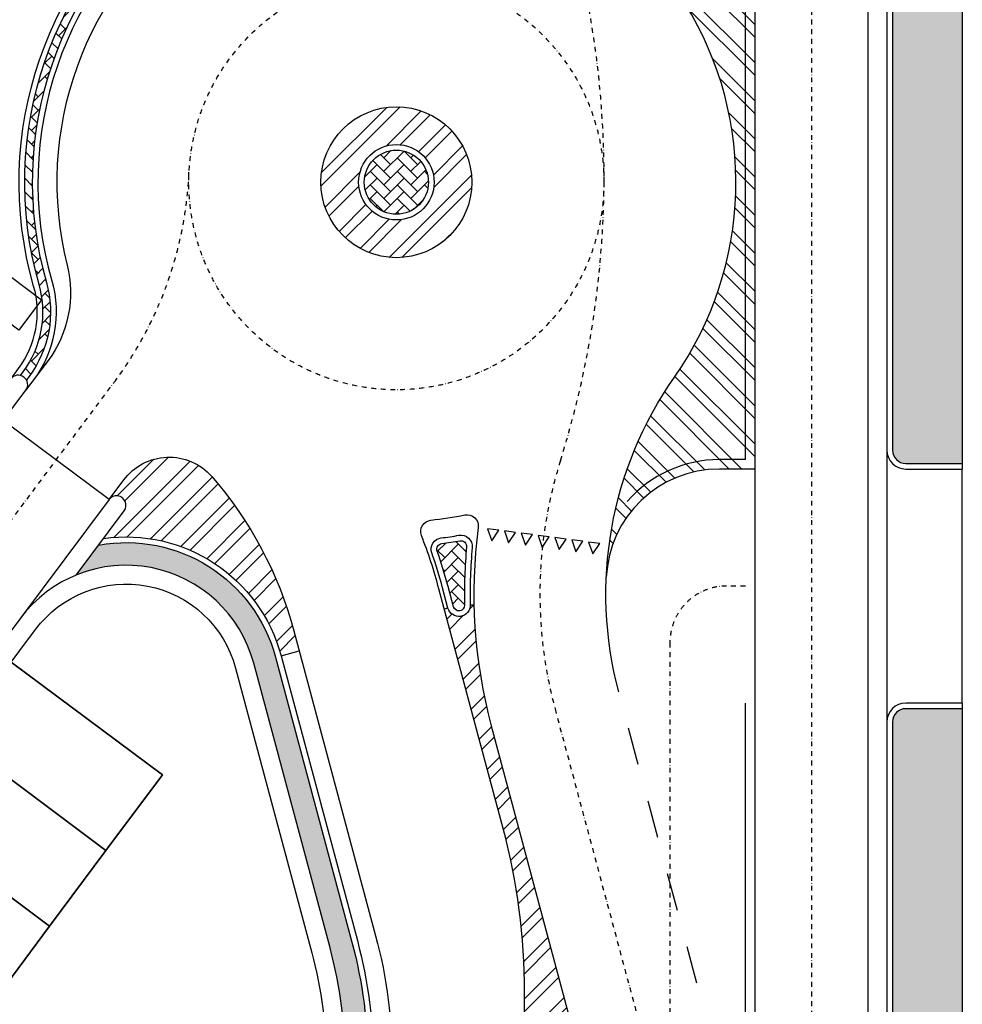
# Model space of a CAD drawing. Units: inches. Extents: x 281767 to 921357, y 25316 to 225119.
# Drawn here: x 917859 to 920357, y 153824 to 156433 of the extents above; entities that cross this region are included whole.
import ezdxf

# ---------------------------------------------------------------- set-up
doc = ezdxf.new("R2010")
doc.units = ezdxf.units.IN
doc.header["$MEASUREMENT"] = 0
doc.linetypes.add('TRATTOPUNTO', pattern=[25.4, 12.7, -6.35, 0, -6.35])
for name, color, linetype in [('PROG_A_MARCIAPIEDI', 252, 'Continuous'), ('PROG_A_MARCIAPIEDI_DETT', 252, 'Continuous'), ('PROG_A_VISTA', 252, 'Continuous'), ('PROG_A_VISTA_SOTTILE', 252, 'Continuous'), ('PROG_PARCHEGGI_MOTO', 252, 'Continuous'), ('PROG_STRADE_ASSI', 252, 'TRATTOPUNTO'), ('PROG_STRADE_LINEE', 252, 'Continuous'), ('PROG_TRATTEGGI_CICLOPEDONALE', 252, 'Continuous'), ('PROG_TRATTEGGI_PEDONALE', 252, 'Continuous')]:
    doc.layers.add(name, color=color, linetype=linetype)
doc.layers.add('PROG_A_SEPARATORI', color=252, linetype='Continuous', lineweight=30)
doc.layers.add('PROG_PARCHEGGI_PUB', color=252, linetype='Continuous', lineweight=35)
pattern_1 = [(44.99999999999999, (908622.2364066255, 145542.0982997114), (3.552713678800501e-15, 35.92102448427661), [76.19999999999999, -25.4]), (135, (908640.1969066274, 145560.0587997114), (3.552713678800501e-15, 35.92102448427661), [76.19999999999999, -25.4])]
pattern_2 = [(44.99999999999999, (878572.2364066255, 145542.0982997114), (-50.51394068101399, 50.51394068101399), []), (44.99999999999999, (878605.9123816353, 145542.0982997114), (-50.51394068101399, 50.51394068101399), [])]

msp = doc.modelspace()

# ---------------------------------------------------------------- hatches: boundary and pattern name
at = {"layer": 'PROG_STRADE_LINEE'}
h = msp.add_hatch(dxfattribs=at)
h.set_pattern_fill('ANSI32', color=256, scale=7.5, angle=90)
h.set_pattern_definition([(135, (878622.2364066255, 145542.0982997114), (-50.51394068101399, -50.51394068101399), []), (135, (878622.2364066255, 145575.7742747109), (-50.51394068101399, -50.51394068101399), [])])
edge = h.paths.add_edge_path()
edge.add_arc((919713.3491074156, 154942.0982997114), 300.0000000000001, 90, 177.446987010545)
edge.add_arc((920412.6543119561, 154910.9176823118), 999.9999999999778, 144.9489834012778, 177.4469870105454, ccw=False)
edge.add_arc((918857.2364066255, 156002.0982997104), 900.0000000002304, 324.9489834012775, 391.6370662902933)
edge.add_arc((920474.8731779021, 156998.7182253603), 1000.000000000042, 170.0000000000016, 211.6370662902939, ccw=False)
edge.add_line((919490.0654249054, 157172.3664030269), (919709.0010224499, 158414.0118770484))
edge.add_arc((916582.2364066255, 158965.3448411397), 3174.999999999998, 350.0000000000001, 359.9999999999998)
edge.add_line((919757.2364066255, 158965.3448411397), (919807.2364066256, 158965.3448411397))
edge.add_line((919807.2364066255, 158965.3448411397), (919807.2364066255, 155242.0982997103))
edge.add_line((919807.2364066255, 155242.0982997114), (919713.3491074118, 155242.0982997114))
h = msp.add_hatch(dxfattribs=at)
h.set_pattern_fill('ANSI32', color=256, scale=7.5)
h.set_pattern_definition(pattern_2)
h.paths.add_polyline_path([(918657.2364066255, 156002.0982997104, 1), (919057.2364066255, 156002.0982997104, 1)])
h.paths.add_polyline_path([(918757.2364066255, 156002.0982997104, -1), (918957.2364066255, 156002.0982997104, -1)], flags=16)
h.paths.add_polyline_path([(918772.2364066255, 156002.0982997104, -1), (918942.2364066255, 156002.0982997104, -1)], flags=0)
h = msp.add_hatch(dxfattribs=at)
h.set_pattern_fill('ANSI32', color=256, scale=7.5)
h.set_pattern_definition([(44.99999999999999, (918343.5262347918, 155094.1151454322), (-50.51394068101399, 50.51394068101399), []), (44.99999999999999, (918377.2022097867, 155094.1151454322), (-50.51394068101399, 50.51394068101399), [])])
h.paths.add_polyline_path([(918367.7521985632, 155222.2510246536, 0.4776603149838546), (918134.566783027, 155213.3763462094), (918095.6136469406, 155161.2242136061, -1), (918135.672915743, 155131.3034017276), (918080.8796349627, 155057.9438026765, -0.3795863800425147), (918551.6065808546, 154747.2282885875), (918599.9028721761, 154760.169240842), (918585.6075079751, 154813.5202663395, 0.1144467084780956)])
h = msp.add_hatch(dxfattribs=at)
h.set_pattern_fill('ANSI32', color=256, scale=7.5)
h.set_pattern_definition(pattern_2)
edge = h.paths.add_edge_path()
edge.add_line((919397.2364066255, 153202.0982997104), (919407.2364066255, 153202.0982997104))
edge.add_line((919407.2364066255, 153202.0982997104), (919407.2364066255, 153272.7493665704))
edge.add_arc((918082.2364066255, 153272.7493665715), 1325.000000000006, 1.536207911146878e-12, 14.99999999999612)
edge.add_line((919362.0881264519, 153615.6846013324), (919108.6544464565, 154561.511971425))
edge.add_arc((920412.6543119561, 154910.9176823118), 1349.99999999968, 181.2213319336713, 194.9999999999966, ccw=False)
edge.add_line((919062.9610089224, 154882.1429058289), (919052.963280752, 154881.9297593364))
edge.add_arc((919022.9700962466, 154881.2903198585), 30.00000000000177, -164.9999999999917, 1.2213319342342857, ccw=False)
edge.add_line((918993.9923214626, 154873.5257485056), (918984.3330631997, 154870.9375580546))
edge.add_line((918984.3330632013, 154870.9375580543), (919140.1621656693, 154289.3754303458))
edge.add_arc((917522.2364066255, 153855.8535297991), 1675, 2.2168933355715126e-12, 14.999999999995623, ccw=False)
edge.add_line((919197.2364066255, 153855.8535297991), (919197.2364066255, 153202.0982997108))
edge.add_line((919197.2364066255, 153202.0982997104), (919207.2364066256, 153202.0982997104))
edge.add_arc((919302.2364066255, 153202.0982997104), 95.00000000000455, 3.75734998669941e-11, 180.0000000000377, ccw=False)
at = {"layer": 'PROG_TRATTEGGI_CICLOPEDONALE'}
h = msp.add_hatch(dxfattribs=at)
h.set_pattern_fill('AR-HBONE', color=256, scale=0.25)
h.set_pattern_definition(pattern_1)
h.paths.add_polyline_path([(920357.2364066255, 169602.0982997104), (920156.9382955146, 169602.0982997104, -0.03818949939862141), (920172.2364066255, 169402.0982997104), (920172.2364066255, 167376.7600256478), (920357.2364066255, 167376.7600256478)])
h.paths.add_polyline_path([(920357.2364066255, 167376.7600256478), (920172.2364066255, 167376.7600256478), (920172.2364066255, 162100.5829919953, -0.816496580927751), (920172.2364066255, 161953.6136074275), (920172.2364066255, 160097.3588941287), (920357.2364066255, 160117.4994305422)])
h.paths.add_polyline_path([(920172.2364066255, 162100.5829919953), (920172.2364066255, 161953.6136074275, 0.816496580927751)], flags=17)
h.paths.add_polyline_path([(920357.2364066255, 160117.4994305422), (920172.2364066255, 160097.3588941287), (920172.2364066255, 155292.0982997114, 0.4142135623731049), (920207.2364066255, 155257.0982997114), (920357.2364066255, 155257.0982997114)])
h = msp.add_hatch(dxfattribs=at)
h.set_pattern_fill('AR-HBONE', color=256, scale=0.25)
h.set_pattern_definition(pattern_1)
h.paths.add_polyline_path([(920357.2364066255, 154607.0982997114), (920207.2364066255, 154607.0982997114, 0.4142135623730964), (920172.2364066255, 154572.0982997104), (920172.2364066255, 145112.0982997114, 0.4142135623731007), (920207.2364066255, 145077.0982997104), (920357.2364066255, 145077.0982997104)])
at = {"layer": 'PROG_TRATTEGGI_PEDONALE'}
h = msp.add_hatch(dxfattribs=at)
h.set_pattern_fill('AR-HBONE', color=256, scale=0.25)
h.set_pattern_definition(pattern_1)
h.paths.add_polyline_path([(917892.3087210965, 162417.0982997114), (917782.2364066255, 162417.0982997114), (917782.2364066255, 162411.3400064179, -0.3275382217148741), (917817.2364066255, 162363.6430463468), (917817.2364066255, 162329.0758789427), (917892.3087210965, 162329.0758789427)])
h.paths.add_polyline_path([(918052.2364066255, 161770.7418693671), (917817.2364066255, 161780.6401333691), (917817.2364066255, 160017.0982997114), (918052.2364066255, 160017.0982997114)])
h.paths.add_polyline_path([(918052.2364066255, 160017.0982997114), (917817.2364066255, 160017.0982997114), (917817.2364066255, 158503.7626461129), (918052.2364066255, 158548.2722343508)])
edge = h.paths.add_edge_path()
edge.add_line((918052.2364066255, 158548.2722343508), (917817.2364066255, 158503.7626461136))
edge.add_line((917817.2364066255, 158503.7626461129), (917817.2364066255, 157310.8576248133))
edge.add_arc((917317.2364066255, 157310.8576248133), 499.9999999999943, -36.75655302710402, 1.5916157281026244e-12, ccw=False)
edge.add_line((917717.8290945899, 157011.6495060244), (917205.3087619066, 156325.4652589608))
edge.add_line((917205.3087619108, 156325.465258961), (917365.5458370969, 156205.7820114455))
edge.add_line((917365.5458370906, 156205.782011446), (917393.5873252464, 156184.837443132))
edge.add_line((917393.5873252463, 156184.8374431323), (917995.5742387628, 156990.8033934605))
edge.add_arc((917767.2364066255, 157161.3520211693), 285.0000000000068, 323.243446972895, 359.9999999999946)
edge.add_line((918052.2364066255, 157161.3520211693), (918052.2364066255, 158548.2722343502))
edge = h.paths.add_edge_path(flags=17)
edge.add_arc((918517.2364066255, 162032.0982997114), 384.9999999996072, 359.9999999999868, 370.0272180958704)
edge.add_arc((918917.2364066255, 162027.0982997104), 74.99999999999852, 106.1653845842826, 258.4630409671472)
edge.add_line((918902.2364066255, 161953.6136074275), (918902.2364066255, 162032.0982997112))
edge = h.paths.add_edge_path()
edge.add_line((917892.3087210965, 162329.0758789427), (917817.2364066279, 162329.0758789427))
edge.add_line((917817.2364066255, 162329.0758789427), (917817.2364066255, 161780.6401333701))
edge.add_line((917817.2364066255, 161780.6401333691), (918052.2364066255, 161770.7418693675))
edge.add_line((918052.2364066255, 161770.7418693671), (918052.2364066255, 161917.0982997101))
edge.add_line((918052.2364066255, 161917.0982997114), (918902.2364066255, 161917.0982997115))
edge.add_line((918902.2364066255, 161917.0982997114), (918902.2364066255, 161953.6136074276))
edge.add_arc((918917.2364066255, 162027.0982997104), 74.99999999999058, 106.16538458428451, 258.4630409671405, ccw=False)
edge.add_arc((918517.2364066255, 162032.0982997114), 384.9999999999997, 10.02721809589104, 90.00000000000044)
edge.add_line((918517.2364066255, 162417.0982997114), (917892.308721094, 162417.0982997114))
edge.add_line((917892.3087210965, 162417.0982997114), (917892.3087210965, 162329.0758789427))
h = msp.add_hatch(dxfattribs=at)
h.set_pattern_fill('AR-HBONE', color=256, scale=0.25)
h.set_pattern_definition(pattern_1)
edge = h.paths.add_edge_path()
edge.add_arc((917855.0107547205, 155465.7488402877), 24.99999999990285, 29.6652684945957, 76.8216254511031)
edge.add_line((917860.7103394878, 155490.090465817), (917867.7988053863, 155499.5808085903))
edge.add_arc((917655.484680773, 155658.1611115489), 265.0000000000157, 323.243446972839, 375.970938512566)
edge.add_arc((918857.2364066255, 156002.0982997104), 985.0000000003547, 126.14145616798211, 195.9709385125659, ccw=False)
edge.add_arc((917736.6528459203, 157536.4686863696), 915.000000000015, 306.1414561679803, 336.8352145571638)
edge.add_arc((918518.1235392403, 157202.0982997104), 65.00000000001029, 336.835214557176, 450.0000000000151)
edge.add_line((918518.1235392403, 157267.0982997114), (918482.2364066306, 157267.0982997114))
edge.add_line((918482.2364066255, 157267.0982997114), (918482.2364066255, 157287.0982997114))
edge.add_line((918482.2364066255, 157287.0982997114), (918617.8499286665, 157287.0982997114))
edge.add_arc((918617.8499286633, 157272.0982997104), 15.00000000000159, -16.699916019408874, 90.00000000004343, ccw=False)
edge.add_arc((917736.6528459203, 157536.4686863696), 935.0000000000581, 306.1414561679803, 343.300083980545, ccw=False)
edge.add_arc((918857.2364066255, 156002.0982997104), 965.0000000003397, 126.1414561679817, 195.9709385125655)
edge.add_arc((917655.484680773, 155658.1611115489), 285.0000000000296, -36.756553027345774, 15.970938512568921, ccw=False)
edge.add_line((917883.8225129109, 155487.6124838371), (917876.7340470129, 155478.1221410646))
h = msp.add_hatch(dxfattribs=at)
h.set_pattern_fill('AR-HBONE', color=256, scale=0.25)
h.set_pattern_definition(pattern_1)
edge = h.paths.add_edge_path()
edge.add_arc((918857.2364066255, 156002.0982997104), 84.99999999993179, 0, 360)
h = msp.add_hatch(dxfattribs=at)
h.set_pattern_fill('AR-HBONE', color=256, scale=0.25)
h.set_pattern_definition(pattern_1)
h.paths.add_polyline_path([(918479.1621438884, 154727.8168601997), (918681.3473981761, 153973.2512186176, -0.06554346281201112), (918722.2364066255, 153662.6683645083), (918722.2364066255, 150212.0982997114), (918722.2364066255, 150202.0982997104), (918722.2364066255, 147527.0982997104, -0.1032437171653266), (918720.1492851006, 147517.0982997114), (918747.236406626, 147517.0982997114, 0.4142135623730933), (918782.2364066255, 147552.0982997109), (918782.2364066255, 153662.6683645855, 0.06554346281663731), (918739.3029477482, 153988.7803614197), (918537.1176934701, 154743.3460029094, 0.3902515142637695), (918067.9681510371, 155040.6573531199), (918008.6135133365, 154961.1908133943, -0.4517312680857935)])
h = msp.add_hatch(dxfattribs=at)
h.set_pattern_fill('AR-HBONE', color=256, scale=0.25)
h.set_pattern_definition(pattern_1)
edge = h.paths.add_edge_path()
edge.add_arc((917617.6934252322, 154562.1214953365), 1424.999999997472, 14.99999999734147, 18.95090212111435)
edge.add_arc((918979.6414136199, 155029.7727296138), 15.00000000054979, 97.175158131307, 198.9509021174372, ccw=False)
edge.add_arc((918857.2364066362, 156002.0982996375), 964.9999999262205, 277.1751581380964, 280.0586279647724)
edge.add_arc((919028.3990829028, 155037.1613389443), 15.00000000164289, -5.210942455129327, 100.05862797346362, ccw=False)
edge.add_arc((920412.6543119384, 154910.9176822871), 1374.999999983561, 174.7890575352314, 181.2213319326122)
edge.add_arc((919022.9700962427, 154881.2903198587), 15.00000000143, -164.9999999991677, 1.221331934868772, ccw=False)
edge.add_line((919008.4812088471, 154877.4080341816), (918994.1377277088, 154930.9386345431))

# ---------------------------------------------------------------- linework, layer by layer
at = {"layer": 'PROG_A_MARCIAPIEDI'}
for points in [[(920357.2364066255, 169602.0982997104), (920357.2364066255, 155242.0982997114)], [(920357.2364066255, 154622.0982997104), (920357.2364066255, 145062.0982997114)]]:
    msp.add_lwpolyline(points, dxfattribs=at)
for points in [[(920157.2364066255, 169402.0982997104), (920157.2364066255, 155292.0982997114, 0.4142135623730867), (920207.2364066255, 155242.0982997114), (920357.2364066255, 155242.0982997114)], [(917834.9811203342, 155480.7092462269), (917855.7810247552, 155508.5570521544, 0.2342141246065616), (917895.8350259524, 155726.9485491816, -0.314480991081208), (918267.4555851978, 156809.6616611112, 0.1347332935051242), (918564.0924035471, 157182.4294534376, 0.5382463400697362), (918518.1235392403, 157252.0982997104), (918467.2364066255, 157252.0982997104), (918467.2364066255, 157302.0982997104), (918617.8499286633, 157302.0982997104, -0.5024005589728195), (918646.5846161407, 157263.4775262329, -0.1635709244922008), (918296.9446262729, 156769.2834930405, 0.3144809910812081), (917943.9050949824, 155740.7060367077, -0.2342141246065619), (917895.8402935576, 155478.6362402741), (917875.0403891217, 155450.7884343484)], [(918080.8796349627, 155057.9438026765, -0.3795863800425146), (918551.6065808546, 154747.2282885875), (918753.7918351453, 153992.6626470484, -0.06554346281519845), (918797.2364066255, 153662.6683645438), (918797.2364066255, 147552.0982997104, -0.4142135623730045), (918747.2364066255, 147502.0982997104), (918672.2364066255, 147502.0982997104)], [(920357.2364066255, 154622.0982997104), (920207.2364066255, 154622.0982997104, 0.4142135623730951), (920157.2364066255, 154572.0982997104), (920157.2364066255, 145112.0982997114, 0.4142135623731117), (920207.2364066255, 145062.0982997114), (920357.2364066255, 145062.0982997114)]]:
    msp.add_lwpolyline(points, format="xyb", dxfattribs=at)
msp.add_lwpolyline([(918979.6488403243, 154927.0563488671, 0.01724077055588176), (918951.267497198, 155020.0299955647, -0.4757749765686679), (918975.8943215769, 155059.5377980865, 0.012582174492315), (919023.1594091367, 155066.7002255007, -0.4946085467525731), (919058.2750950318, 155034.4366557089, 0.02807346325076965), (919052.9632807535, 154881.9297593361, -0.8864484044334734), (918993.9923214626, 154873.5257485056)], format="xyb", close=True, dxfattribs=at)
msp.add_circle((918857.2364066255, 156002.0982997104), 99.99999999993179, dxfattribs=at)
at = {"layer": 'PROG_A_MARCIAPIEDI_DETT'}
for points in [[(920172.2364066255, 169402.0982997104), (920172.2364066255, 155292.0982997114, 0.4142135623730975), (920207.2364066255, 155257.0982997114), (920357.2364066255, 155257.0982997114)], [(917860.7103394878, 155490.090465817), (917867.798805387, 155499.5808085896, 0.2342141246065613), (917910.256046654, 155731.0757954394, -0.3144809910812075), (918276.3022975188, 156797.5482106901, 0.1347332935051176), (918577.8830628556, 157176.5287995547, 0.5382463400699308), (918518.1235392403, 157267.0982997114), (918482.2364066255, 157267.0982997114), (918482.2364066255, 157287.0982997114), (918617.8499286633, 157287.0982997114, -0.5024005589728314), (918632.217272402, 157267.7879129717, -0.1635709244922006), (918288.0979139518, 156781.3969434615, 0.3144809910812087), (917929.4840742659, 155736.5787904499, -0.234214124608351), (917883.8225129109, 155487.6124838371), (917876.7340470117, 155478.1221410664)], [(918067.9681510341, 155040.6573531193, -0.3902515142657149), (918537.1176934701, 154743.3460029097), (918739.3029477608, 153988.7803613724, -0.06554346281519839), (918782.2364066255, 153662.6683645438), (918782.2364066255, 147552.0982997104, -0.4142135623730142), (918747.2364066255, 147517.0982997114), (918720.149285109, 147517.0982997114)], [(920357.2364066255, 154607.0982997114), (920207.2364066255, 154607.0982997114, 0.4142135623731093), (920172.2364066255, 154572.0982997104), (920172.2364066255, 145112.0982997114, 0.4142135623731301), (920207.2364066255, 145077.0982997104), (920357.2364066255, 145077.0982997104)]]:
    msp.add_lwpolyline(points, format="xyb", dxfattribs=at)
msp.add_lwpolyline([(918994.1377277088, 154930.9386345431, 0.01724077055588167), (918965.4544554066, 155024.9013625908, -0.4757749765686263), (918977.7678675961, 155044.6552638508, 0.01258217449231502), (919025.7792460185, 155051.9307822225, -0.4946085467527425), (919043.3370889735, 155035.798997328, 0.02807346325076978), (919037.9666885, 154881.6100395977, -0.8864484044329738), (919008.4812088471, 154877.4080341816)], format="xyb", close=True, dxfattribs=at)
msp.add_circle((918857.2364066255, 156002.0982997104), 84.99999999993179, dxfattribs=at)
at = {"layer": 'PROG_A_SEPARATORI'}
for p, q in [((919782.2364066255, 155267.0982997114), (919782.2364066255, 161907.0982997114)), ((919782.2364066255, 155267.0982997114), (919713.3491074156, 155267.0982997114)), ((919782.2364066255, 143854.7765684755), (919782.2364066255, 154622.0982997104))]:
    msp.add_line(p, q, dxfattribs=at)
msp.add_arc((919713.3491074156, 154942.0982997114), 325, 90, 138.7276896907718, dxfattribs=at)
at = {"layer": 'PROG_A_VISTA'}
for points in [[(916654.3393580329, 153900.0153165482), (916694.3986268204, 153870.0945046697), (917875.0403891217, 155450.7884343484, 0.9999999999999886), (917834.9811203342, 155480.7092462269)], [(918722.2364066255, 150212.0982997114), (918722.2364066255, 153662.6683645438, 0.06554346281519881), (918681.347398163, 153973.2512186667), (918479.1621438873, 154727.816860204, 0.6263473344860553), (917860.6732231092, 154846.6758775705), (916974.8135084074, 153660.6488215182), (917014.8727772099, 153630.7280096397), (917900.7324919116, 154816.7550656911, -0.6263473344860137), (918430.8658525657, 154714.8759079495), (918633.0511068564, 153960.3102664122, -0.06554346281523094), (918672.2364066255, 153662.6683645438), (918672.2364066255, 150212.0982997114)]]:
    msp.add_lwpolyline(points, format="xyb", close=True, dxfattribs=at)
msp.add_lwpolyline([(918008.6135133367, 154961.1908133946), (918135.672915743, 155131.3034017276, 1.000000000000006), (918095.6136469406, 155161.2242136061), (917860.6732231092, 154846.6758775705)], format="xyb", dxfattribs=at)
at = {"layer": 'PROG_A_VISTA_SOTTILE'}
for p, q in [((918095.6136469406, 155161.2242136061), (917815.1987653684, 155370.6698967576)), ((920157.2364066255, 155292.0982997114), (920157.2364066255, 154572.0982997104)), ((920357.2364066255, 154622.0982997104), (920357.2364066255, 155242.0982997114))]:
    msp.add_line(p, q, dxfattribs=at)
at = {"layer": 'PROG_PARCHEGGI_MOTO'}
msp.add_lwpolyline([(917756.562720583, 155810.1995116047), (917916.7997957629, 155690.5162640897), (917856.9581720096, 155610.3977264961), (917696.7210968297, 155730.0809740111)], close=True, dxfattribs=at)
at = {"layer": 'PROG_PARCHEGGI_PUB'}
for points in [[(917836.4647969466, 154730.7107137613), (917686.8607375484, 154530.4143697791), (918087.4534255129, 154231.2062509902), (918237.057484911, 154431.5025949724)], [(917686.8607375484, 154530.4143697791), (917537.2566781652, 154330.1180257968), (917937.8493661147, 154030.9099070079), (918087.4534255129, 154231.2062509902)], [(917537.2566781652, 154330.1180257968), (917387.652618767, 154129.8216818137), (917788.2453067314, 153830.6135630257), (917937.8493661147, 154030.9099070079)]]:
    msp.add_lwpolyline(points, close=True, dxfattribs=at)
at = {"layer": 'PROG_STRADE_ASSI'}
for p, q in [((919957.2364066255, 168060.8900638478), (919957.2364066255, 138287.0982997114)), ((919782.2364066255, 154932.0982997114), (919732.2364066255, 154932.0982997114)), ((919582.2364066255, 154782.0982997114), (919582.2364066255, 153272.7493665715))]:
    msp.add_line(p, q, dxfattribs=at)
for points in [[(919582.2364066255, 166734.6850834558), (919582.2364066255, 159109.3141032191, -0.04366094290856318), (919536.6596656602, 158588.3695702174), (919293.1039604854, 157207.0965273635, 0.1112930876070125), (919317.9694822144, 156680.011716314, -0.1445583258678715), (919292.0397505027, 155264.2560536558, 0.1427683415033286), (919277.6914733064, 154606.8052773172), (919531.1251460623, 153660.9779342249, -0.06554346281522082), (919582.2364066255, 153272.7493665715), (919582.2364066255, 146086.6908851288, -0.03073636605584229), (919559.605805428, 145718.8981946897), (919394.867007823, 144385.2984047331, 0.03073636605584007), (919372.2364066255, 144017.5057142939), (919372.2364066255, 138287.0982997114)], [(918824.8921778214, 144853.7070841858), (918564.2364066255, 145747.3840139977, -0.07106781186545878), (918497.2364066255, 146216.3840139959), (918497.2364066255, 150909.7134565379, 0.2365901585428006), (918266.3257432294, 151370.3950476967), (918218.0416962069, 151406.4590581324, 0.4142135623730908), (917238.3205667448, 151264.5206612864), (916253.9258559358, 149946.5707178818, -0.4142135623734146), (915694.0852105331, 149865.463062541), (914876.8761270803, 150475.8476248704, -0.4142135623727655), (914795.7684717488, 151035.688270273), (918109.6255521339, 155472.4225431852, 0.1530382748051415), (918307.8594158452, 156036.7626388579)]]:
    msp.add_lwpolyline(points, format="xyb", dxfattribs=at)
msp.add_circle((918857.2364066255, 156002.0982997104), 550, dxfattribs=at)
msp.add_arc((919732.2364066255, 154782.0982997114), 150, 90, 180, dxfattribs=at)
at = {"layer": 'PROG_STRADE_LINEE'}
for p, q in [((919807.2364066255, 161907.0982997114), (919807.2364066255, 142097.0982997104)), ((920107.2364066255, 161907.0982997114), (920107.2364066255, 142097.0982997104)), ((919807.2364066255, 155242.0982997114), (919713.3491074156, 155242.0982997114)), ((919052.9632807535, 154881.9297593361), (919062.9610089224, 154882.1429058289)), ((918993.9923214626, 154873.5257485056), (918984.3330632013, 154870.9375580543)), ((918551.6065808546, 154747.2282885875), (918599.9028721761, 154760.169240842))]:
    msp.add_line(p, q, dxfattribs=at)
for points in [[(918967.2364066255, 161907.0982997114), (918967.2364066255, 159003.8398530906, -0.04366094290854226), (918924.318308891, 158513.2837511807), (918721.4605989319, 157362.820508703, -0.1937398461072885), (918326.433667348, 156728.9053249707, 0.3056822465579787), (917984.4715157461, 155782.3679075114, -0.22576258761139), (917933.9054982376, 155529.5995721718), (917895.8402935576, 155478.6362402759)], [(919446.7284856748, 154652.0986372106, -0.2219282166327847), (919594.0133091521, 155485.2232704166, 0.2994821905657843), (919623.4853701156, 156474.1814766679, -0.18370151320214), (919490.0654249054, 157172.3664030269), (919709.0010224443, 158414.0118770482, 0.04366094290851068), (919757.2364066255, 158965.3448411397), (919757.2364066255, 161907.0982997114)], [(918095.6136469406, 155161.2242136061), (918134.566783027, 155213.3763462113, -0.4776603149818097), (918367.7521985632, 155222.2510246536, -0.1144467084780767), (918585.6075079751, 154813.5202663395), (918802.0881264519, 154005.6035993019, -0.0655434628152421), (918847.2364066255, 153662.668364541), (918847.2364066255, 146181.9934743376, -0.04654811967829563), (918798.479879455, 145659.4064676849), (918788.1673070651, 145604.6209267912)], [(918877.2364066255, 142097.0982997104), (918877.2364066255, 143922.2031250851, -0.046548119678325), (918925.992933796, 144444.790131736), (919142.4392477882, 145594.6611748257, 0.04654811967829563), (919197.2364066255, 146181.9934743376), (919197.2364066255, 153855.8535297991, 0.06554346281520336), (919140.1621656578, 154289.3754303459), (918969.9895820629, 154924.4681584159, 0.02662314796183749), (918923.8271856767, 155066.1201062504, -0.4945737567069736), (918948.7648191762, 155106.7645352999, 0.02521562332099373), (919038.4333620828, 155120.5271662598, -0.5156900496854453), (919074.2163269382, 155087.223553561, 0.0985094165161809), (919108.6544464689, 154561.5119714238), (919362.0881264519, 153615.6846013324, -0.06554346281521385), (919407.2364066255, 153272.7493665715), (919407.2364066255, 146086.6908851288, -0.03073636605591319), (919385.9259238255, 145740.3527682986), (919221.1871262353, 144406.752978342, 0.03073636605591341), (919197.2364066255, 144017.5057142939), (919197.2364066255, 142097.0982997104)]]:
    msp.add_lwpolyline(points, format="xyb", dxfattribs=at)
for points in [[(919099.0022155356, 155083.9586300201), (919109.9558404547, 155052.2566095594), (919128.7452818763, 155080.0407217689)], [(919143.6168150466, 155078.0817676442), (919154.5704399657, 155046.3797471862), (919173.3598813724, 155074.1638593947)], [(919188.2314145428, 155072.2049052691), (919199.1850394618, 155040.5028848102), (919217.9744808686, 155068.2869970197)], [(919232.8460140389, 155066.328042895), (919243.799638958, 155034.6260224361), (919262.5890803796, 155062.4101346437)], [(919277.4606135499, 155060.451180519), (919288.414238469, 155028.7491600601), (919307.2036798757, 155056.5332722695)], [(919322.075213046, 155054.5743181448), (919333.0288379502, 155022.8722976859), (919351.8182793718, 155050.6564098945)], [(919366.6898125422, 155048.6974557698), (919377.6434374612, 155016.9954353109), (919396.4328788829, 155044.7795475203)]]:
    msp.add_lwpolyline(points, close=True, dxfattribs=at)
for points in [[(919498.4922946852, 154458.9134719524), (919472.6103901726, 154555.5060545806)], [(919550.2561037105, 154265.7283066943), (919524.3741991979, 154362.3208893234)], [(919602.0199127209, 154072.5431414371), (919576.1380082231, 154169.1357240652)], [(919653.7837217462, 153879.357976179), (919627.9018172484, 153975.9505588071)]]:
    msp.add_lwpolyline(points, dxfattribs=at)
msp.add_circle((918857.2364066255, 156002.0982997104), 199.9999999999773, dxfattribs=at)
msp.add_arc((919713.3491074156, 154942.0982997114), 300, 90, 177.4469870101923, dxfattribs=at)

doc.saveas('drawing.dxf')
